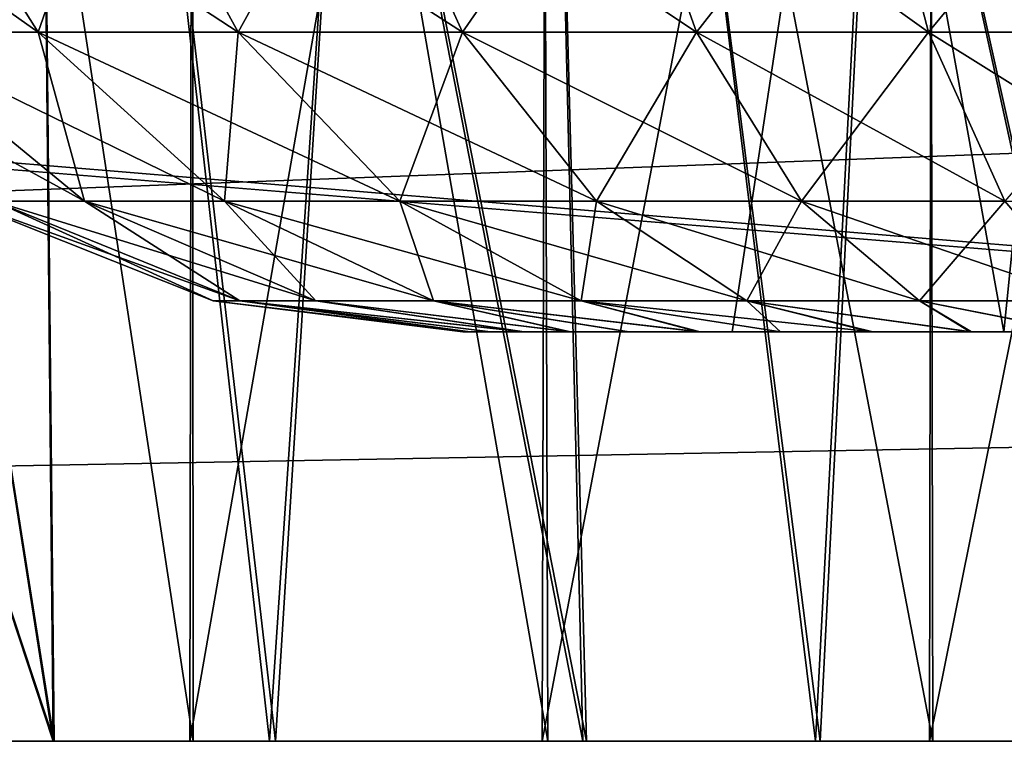
# Model space of a CAD drawing. Units: feet. Extents: x -15.9 to 15.9, y -5.7 to 2.4.
# Drawn here: x -9.4 to -9.3, y -2 to -2 of the extents above; entities that cross this region are included whole.
import ezdxf

# ---------------------------------------------------------------- set-up
doc = ezdxf.new("R2010")
doc.units = ezdxf.units.FT
doc.header["$MEASUREMENT"] = 0
doc.layers.get('0').update_dxf_attribs({"color": 255})
for name, color, linetype in [('AFUWA-3-ARPM', 4, 'Continuous'), ('AFUWA-3-HWSS', 4, 'Continuous'), ('AFUWA-P', 2, 'Continuous')]:
    doc.layers.add(name, color=color, linetype=linetype)

# ---------------------------------------------------------------- blocks, each defined once
blk = doc.blocks.new('A$C1F104F07')
at = {"linetype": 'Continuous', "lineweight": 0}
for p, q in [((-21.076631, -2.701939), (-25.033325, -2.701939)), ((-25.033325, -2.701939), (-21.076631, -2.701939))]:
    blk.add_line(p, q, dxfattribs=at)

msp = doc.modelspace()

# ---------------------------------------------------------------- linework, layer by layer
at = {"layer": 'AFUWA-3-ARPM'}
for points in [[(-10.676828, -2.020598, 20.605972), (-6.720134, -1.625523, 20.599079), (-10.676828, -1.625523, 20.599079)], [(-6.720134, -1.625523, 20.599079), (-10.676828, -2.020598, 20.605972), (-6.720134, -2.020598, 20.605972)], [(-6.720134, -2.020598, 16.058729), (-10.676828, -2.020598, 16.058729), (-10.676828, -1.625523, 16.065624)], [(-6.720134, -2.020598, 16.058729), (-10.676828, -1.625523, 16.065624), (-6.720134, -1.625523, 16.065624)], [(-10.84914, -1.743633, 18.39624), (-10.853975, -2.020598, 18.391407), (-9.247724, -1.893312, 18.393627)], [(-10.853975, -2.020598, 18.273296), (-10.84914, -1.743633, 18.268463), (-9.247724, -1.893312, 18.271074)], [(-10.433476, -1.883776, 16.179245), (-8.757536, -2.020598, 16.176857), (-8.762371, -1.743633, 16.181692)], [(-10.433418, -1.882118, 20.485428), (-8.762371, -1.743633, 20.483009), (-8.757536, -2.020598, 20.487846)], [(-9.470206, -1.743633, 17.470272), (-9.426857, -2.020598, 17.445335), (-9.472248, -1.882803, 17.471676)], [(-9.470206, -1.743633, 17.470272), (-9.429524, -1.745007, 17.446596), (-9.426857, -2.020598, 17.445335)], [(-9.472248, -1.882803, 19.193027), (-9.426775, -2.020598, 19.219046), (-9.470218, -1.745007, 19.194408)], [(-9.470218, -1.745007, 19.194408), (-9.426775, -2.020598, 19.219046), (-9.429524, -1.745007, 19.218105)], [(-9.406034, -2.020598, 18.059031), (-9.437181, -1.745007, 18.044735), (-9.455159, -2.020598, 18.034714)], [(-9.437454, -1.745007, 18.619991), (-9.405448, -2.020598, 18.605698), (-9.454727, -2.020598, 18.629793)], [(-9.38821, -1.745007, 18.599007), (-9.405448, -2.020598, 18.605698), (-9.437454, -1.745007, 18.619991)], [(-9.437181, -1.745007, 18.044735), (-9.406034, -2.020598, 18.059031), (-9.38748, -1.745007, 18.065403)], [(-9.375878, -2.020598, 19.238243), (-9.382452, -1.745007, 19.236774), (-9.429524, -1.745007, 19.218105)], [(-9.375878, -2.020598, 19.238243), (-9.429524, -1.745007, 19.218105), (-9.426775, -2.020598, 19.219046)], [(-9.429524, -1.745007, 17.446596), (-9.375534, -2.020598, 17.425865), (-9.426857, -2.020598, 17.445335)], [(-9.382875, -1.745007, 17.428591), (-9.375534, -2.020598, 17.425865), (-9.429524, -1.745007, 17.446596)], [(-9.38748, -1.745007, 18.065403), (-9.406034, -2.020598, 18.059031), (-9.3535, -2.020598, 18.075054)], [(-9.35304, -2.020598, 18.589981), (-9.405448, -2.020598, 18.605698), (-9.38821, -1.745007, 18.599007)], [(-9.35304, -2.020598, 18.589981), (-9.38821, -1.745007, 18.599007), (-9.339057, -1.745007, 18.586826)], [(-9.38748, -1.745007, 18.065403), (-9.3535, -2.020598, 18.075054), (-9.339057, -1.745007, 18.077877)], [(-9.321779, -2.020598, 17.4151), (-9.375534, -2.020598, 17.425865), (-9.382875, -1.745007, 17.428591)], [(-9.33042, -1.745007, 17.416508), (-9.321779, -2.020598, 17.4151), (-9.382875, -1.745007, 17.428591)], [(-9.322162, -2.020598, 19.24905), (-9.330185, -1.745007, 19.248333), (-9.382452, -1.745007, 19.236774)], [(-9.322162, -2.020598, 19.24905), (-9.382452, -1.745007, 19.236774), (-9.375878, -2.020598, 19.238243)], [(-9.339057, -1.745007, 18.077877), (-9.3535, -2.020598, 18.075054), (-9.299088, -2.020598, 18.082214)], [(-9.339057, -1.745007, 18.586826), (-9.298849, -2.020598, 18.582966), (-9.35304, -2.020598, 18.589981)], [(-9.298849, -2.020598, 18.582966), (-9.339057, -1.745007, 18.586826), (-9.292171, -1.745007, 18.582445)], [(-9.292171, -1.745007, 18.082258), (-9.339057, -1.745007, 18.077877), (-9.299088, -2.020598, 18.082214)], [(-9.413371, -2.020598, 17.574781), (-9.443398, -1.823747, 17.602257), (-9.44275, -2.020598, 17.601608)], [(-9.443398, -1.823747, 17.602257), (-9.413371, -2.020598, 17.574781), (-9.413528, -1.823747, 17.57494)], [(-9.413371, -2.020598, 18.744013), (-9.443398, -1.823747, 18.771488), (-9.44275, -2.020598, 18.77084)], [(-9.443398, -1.823747, 18.771488), (-9.413371, -2.020598, 18.744013), (-9.413528, -1.823747, 18.744171)], [(-9.443049, -2.020598, 19.062279), (-9.44275, -1.823747, 19.063095), (-9.413371, -1.823747, 19.089924)], [(-9.413371, -1.823747, 19.089924), (-9.413702, -2.020598, 19.089157), (-9.443049, -2.020598, 19.062279)], [(-9.443049, -2.020598, 17.893047), (-9.44275, -1.823747, 17.893864), (-9.413371, -1.823747, 17.920691)], [(-9.413371, -1.823747, 17.920691), (-9.413702, -2.020598, 17.919926), (-9.443049, -2.020598, 17.893047)], [(-9.37925, -1.823747, 19.110958), (-9.413702, -2.020598, 19.089157), (-9.413371, -1.823747, 19.089924)], [(-9.413702, -2.020598, 19.089157), (-9.37925, -1.823747, 19.110958), (-9.379787, -2.020598, 19.110363)], [(-9.37925, -1.823747, 17.941729), (-9.413702, -2.020598, 17.919926), (-9.413371, -1.823747, 17.920691)], [(-9.413702, -2.020598, 17.919926), (-9.37925, -1.823747, 17.941729), (-9.379787, -2.020598, 17.941132)], [(-9.413528, -1.823747, 17.57494), (-9.37925, -2.020598, 17.553743), (-9.379872, -1.823747, 17.554039)], [(-9.413371, -2.020598, 17.574781), (-9.37925, -2.020598, 17.553743), (-9.413528, -1.823747, 17.57494)], [(-9.413528, -1.823747, 18.744171), (-9.37925, -2.020598, 18.722975), (-9.379872, -1.823747, 18.723272)], [(-9.413371, -2.020598, 18.744013), (-9.37925, -2.020598, 18.722975), (-9.413528, -1.823747, 18.744171)], [(-9.342582, -1.823747, 17.539543), (-9.379872, -1.823747, 17.554039), (-9.342223, -2.020598, 17.539474)], [(-9.37925, -2.020598, 17.553743), (-9.342223, -2.020598, 17.539474), (-9.379872, -1.823747, 17.554039)], [(-9.342582, -1.823747, 18.708775), (-9.379872, -1.823747, 18.723272), (-9.342223, -2.020598, 18.708708)], [(-9.37925, -2.020598, 18.722975), (-9.342223, -2.020598, 18.708708), (-9.379872, -1.823747, 18.723272)], [(-9.37925, -1.823747, 19.110958), (-9.342223, -1.823747, 19.125227), (-9.379787, -2.020598, 19.110363)], [(-9.342523, -2.020598, 19.125019), (-9.379787, -2.020598, 19.110363), (-9.342223, -1.823747, 19.125227)], [(-9.37925, -1.823747, 17.941729), (-9.342223, -1.823747, 17.955994), (-9.379787, -2.020598, 17.941132)], [(-9.342523, -2.020598, 17.955788), (-9.379787, -2.020598, 17.941132), (-9.342223, -1.823747, 17.955994)], [(-9.342582, -1.823747, 17.539543), (-9.342223, -2.020598, 17.539474), (-9.302806, -2.020598, 17.53212)], [(-9.302806, -2.020598, 17.53212), (-9.303523, -1.823747, 17.532253), (-9.342582, -1.823747, 17.539543)], [(-9.342582, -1.823747, 18.708775), (-9.342223, -2.020598, 18.708708), (-9.302806, -2.020598, 18.701351)], [(-9.302806, -2.020598, 18.701351), (-9.303523, -1.823747, 18.701485), (-9.342582, -1.823747, 18.708775)], [(-9.342523, -2.020598, 19.125019), (-9.342223, -1.823747, 19.125227), (-9.302806, -1.823747, 19.132584)], [(-9.302806, -1.823747, 19.132584), (-9.303374, -2.020598, 19.132477), (-9.342523, -2.020598, 19.125019)], [(-9.342523, -2.020598, 17.955788), (-9.342223, -1.823747, 17.955994), (-9.302806, -1.823747, 17.963352)], [(-9.302806, -1.823747, 17.963352), (-9.303374, -2.020598, 17.963245), (-9.342523, -2.020598, 17.955788)], [(-8.757536, -2.020598, 20.487846), (-10.438463, -2.020598, 20.487846), (-10.433418, -1.882118, 20.485428)], [(-9.426775, -2.020598, 19.219046), (-9.472248, -1.882803, 19.193027), (-9.474255, -2.020598, 19.191643)], [(-9.472248, -1.882803, 17.471676), (-9.426857, -2.020598, 17.445335), (-9.474255, -2.020598, 17.473061)], [(-8.757536, -2.020598, 16.176857), (-10.433476, -1.883776, 16.179245), (-10.438463, -2.020598, 16.176857)], [(-9.188009, -1.9586, 18.39249), (-9.247724, -1.893312, 18.393627), (-10.853975, -2.020598, 18.391407)], [(-9.188009, -1.9586, 18.272215), (-10.853975, -2.020598, 18.273296), (-9.247724, -1.893312, 18.271074)], [(-10.853975, -2.020598, 18.391407), (-9.187531, -1.989599, 18.391947), (-9.188009, -1.9586, 18.39249)], [(-10.853975, -2.020598, 18.273296), (-9.188009, -1.9586, 18.272215), (-9.187531, -1.989599, 18.272755)], [(-9.187531, -1.989599, 18.391947), (-10.853975, -2.020598, 18.391407), (-9.187051, -2.020598, 18.391407)], [(-10.853975, -2.020598, 18.273296), (-9.187531, -1.989599, 18.272755), (-9.187051, -2.020598, 18.273296)], [(-9.187051, -2.020598, 18.273296), (-10.853975, -2.020598, 18.391407), (-10.853975, -2.020598, 18.273296)], [(-9.187051, -2.020598, 18.391407), (-10.853975, -2.020598, 18.391407), (-9.187051, -2.020598, 18.273296)], [(-8.639425, -2.020598, 20.487846), (-6.720134, -2.020598, 20.605972), (-10.676828, -2.020598, 20.605972)], [(-8.639425, -2.020598, 20.487846), (-10.676828, -2.020598, 20.605972), (-8.757536, -2.020598, 20.487846)], [(-10.676828, -2.020598, 20.605972), (-10.438463, -2.020598, 20.487846), (-8.757536, -2.020598, 20.487846)], [(-10.676828, -2.020598, 16.058729), (-6.720134, -2.020598, 16.058729), (-8.757536, -2.020598, 16.176857)], [(-10.676828, -2.020598, 16.058729), (-8.757536, -2.020598, 16.176857), (-10.438463, -2.020598, 16.176857)], [(-9.499612, -2.020598, 18.002832), (-9.443049, -2.020598, 17.893047), (-9.413702, -2.020598, 17.919926)], [(-9.413702, -2.020598, 17.919926), (-9.455159, -2.020598, 18.034714), (-9.499612, -2.020598, 18.002832)], [(-9.499471, -2.020598, 18.661701), (-9.413371, -2.020598, 18.744013), (-9.44275, -2.020598, 18.77084)], [(-9.413371, -2.020598, 18.744013), (-9.499471, -2.020598, 18.661701), (-9.454727, -2.020598, 18.629793)], [(-9.474255, -2.020598, 19.191643), (-9.379787, -2.020598, 19.110363), (-9.426775, -2.020598, 19.219046)], [(-9.413702, -2.020598, 19.089157), (-9.474255, -2.020598, 19.191643), (-9.443049, -2.020598, 19.062279)], [(-9.379787, -2.020598, 19.110363), (-9.474255, -2.020598, 19.191643), (-9.413702, -2.020598, 19.089157)], [(-9.37925, -2.020598, 17.553743), (-9.474255, -2.020598, 17.473061), (-9.426857, -2.020598, 17.445335)], [(-9.474255, -2.020598, 17.473061), (-9.413371, -2.020598, 17.574781), (-9.44275, -2.020598, 17.601608)], [(-9.37925, -2.020598, 17.553743), (-9.413371, -2.020598, 17.574781), (-9.474255, -2.020598, 17.473061)], [(-9.455159, -2.020598, 18.034714), (-9.413702, -2.020598, 17.919926), (-9.379787, -2.020598, 17.941132)], [(-9.379787, -2.020598, 17.941132), (-9.406034, -2.020598, 18.059031), (-9.455159, -2.020598, 18.034714)], [(-9.37925, -2.020598, 18.722975), (-9.454727, -2.020598, 18.629793), (-9.405448, -2.020598, 18.605698)], [(-9.413371, -2.020598, 18.744013), (-9.454727, -2.020598, 18.629793), (-9.37925, -2.020598, 18.722975)], [(-9.342223, -2.020598, 17.539474), (-9.37925, -2.020598, 17.553743), (-9.426857, -2.020598, 17.445335)], [(-9.342223, -2.020598, 17.539474), (-9.426857, -2.020598, 17.445335), (-9.375534, -2.020598, 17.425865)], [(-9.426775, -2.020598, 19.219046), (-9.342523, -2.020598, 19.125019), (-9.375878, -2.020598, 19.238243)], [(-9.342523, -2.020598, 19.125019), (-9.426775, -2.020598, 19.219046), (-9.379787, -2.020598, 19.110363)], [(-9.379787, -2.020598, 17.941132), (-9.342523, -2.020598, 17.955788), (-9.406034, -2.020598, 18.059031)], [(-9.3535, -2.020598, 18.075054), (-9.406034, -2.020598, 18.059031), (-9.342523, -2.020598, 17.955788)], [(-9.37925, -2.020598, 18.722975), (-9.405448, -2.020598, 18.605698), (-9.342223, -2.020598, 18.708708)], [(-9.342223, -2.020598, 18.708708), (-9.405448, -2.020598, 18.605698), (-9.35304, -2.020598, 18.589981)], [(-9.342523, -2.020598, 19.125019), (-9.322162, -2.020598, 19.24905), (-9.375878, -2.020598, 19.238243)], [(-9.342223, -2.020598, 17.539474), (-9.375534, -2.020598, 17.425865), (-9.321779, -2.020598, 17.4151)], [(-9.299088, -2.020598, 18.082214), (-9.3535, -2.020598, 18.075054), (-9.303374, -2.020598, 17.963245)], [(-9.303374, -2.020598, 17.963245), (-9.3535, -2.020598, 18.075054), (-9.342523, -2.020598, 17.955788)], [(-9.302806, -2.020598, 18.701351), (-9.342223, -2.020598, 18.708708), (-9.35304, -2.020598, 18.589981)], [(-9.302806, -2.020598, 18.701351), (-9.35304, -2.020598, 18.589981), (-9.298849, -2.020598, 18.582966)], [(-9.322162, -2.020598, 19.24905), (-9.342523, -2.020598, 19.125019), (-9.303374, -2.020598, 19.132477)], [(-9.342223, -2.020598, 17.539474), (-9.321779, -2.020598, 17.4151), (-9.302806, -2.020598, 17.53212)]]:
    msp.add_3dface(points, dxfattribs=at)
at = {"layer": 'AFUWA-3-HWSS'}
for points in [[(-9.349585, -1.902488, 17.709349), (-9.361517, -1.981228, 17.702459), (-9.309237, -1.981228, 17.702459)], [(-9.335377, -1.981228, 17.747734), (-9.361517, -1.981228, 17.702459), (-9.349585, -1.902488, 17.709349)], [(-9.349585, -1.902488, 17.786121), (-9.361517, -1.981228, 17.793009), (-9.335377, -1.981228, 17.747734)], [(-9.309237, -1.981228, 17.793009), (-9.361517, -1.981228, 17.793009), (-9.349585, -1.902488, 17.786121)], [(-9.349585, -1.902488, 18.878582), (-9.361517, -1.981228, 18.871693), (-9.309237, -1.981228, 18.871693)], [(-9.335377, -1.981228, 18.916969), (-9.361517, -1.981228, 18.871693), (-9.349585, -1.902488, 18.878582)], [(-9.349585, -1.902488, 18.955357), (-9.361517, -1.981228, 18.962244), (-9.335377, -1.981228, 18.916969)], [(-9.309237, -1.981228, 18.962244), (-9.361517, -1.981228, 18.962244), (-9.349585, -1.902488, 18.955357)], [(-9.349585, -1.902488, 17.709349), (-9.309237, -1.981228, 17.702459), (-9.30526, -1.902488, 17.709349)], [(-9.349585, -1.902488, 17.709349), (-9.327422, -1.902488, 17.747734), (-9.335377, -1.981228, 17.747734)], [(-9.349585, -1.902488, 17.786121), (-9.335377, -1.981228, 17.747734), (-9.327422, -1.902488, 17.747734)], [(-9.349585, -1.902488, 17.786121), (-9.30526, -1.902488, 17.786121), (-9.309237, -1.981228, 17.793009)], [(-9.349585, -1.902488, 18.878582), (-9.309237, -1.981228, 18.871693), (-9.30526, -1.902488, 18.878582)], [(-9.349585, -1.902488, 18.878582), (-9.327422, -1.902488, 18.916969), (-9.335377, -1.981228, 18.916969)], [(-9.349585, -1.902488, 18.955357), (-9.335377, -1.981228, 18.916969), (-9.327422, -1.902488, 18.916969)], [(-9.349585, -1.902488, 18.955357), (-9.30526, -1.902488, 18.955357), (-9.309237, -1.981228, 18.962244)], [(-9.458651, -1.930937, 17.820881), (-9.443645, -1.9524, 17.814631), (-9.428303, -1.9524, 17.843473)], [(-9.441874, -1.930937, 17.852423), (-9.458651, -1.930937, 17.820881), (-9.428303, -1.9524, 17.843473)], [(-9.458651, -1.930937, 18.990116), (-9.443645, -1.9524, 18.983864), (-9.428303, -1.9524, 19.012709)], [(-9.441874, -1.930937, 19.021658), (-9.458651, -1.930937, 18.990116), (-9.428303, -1.9524, 19.012709)], [(-9.441874, -1.930937, 17.643047), (-9.428303, -1.9524, 17.651995), (-9.443645, -1.9524, 17.68084)], [(-9.441874, -1.930937, 18.812283), (-9.428303, -1.9524, 18.821228), (-9.443645, -1.9524, 18.850075)], [(-9.441874, -1.930937, 17.852423), (-9.428303, -1.9524, 17.843473), (-9.409045, -1.9524, 17.867685)], [(-9.420815, -1.930937, 17.878895), (-9.441874, -1.930937, 17.852423), (-9.409045, -1.9524, 17.867685)], [(-9.441874, -1.930937, 17.643047), (-9.420815, -1.930937, 17.616573), (-9.428303, -1.9524, 17.651995)], [(-9.441874, -1.930937, 19.021658), (-9.428303, -1.9524, 19.012709), (-9.409045, -1.9524, 19.036919)], [(-9.420815, -1.930937, 19.04813), (-9.441874, -1.930937, 19.021658), (-9.409045, -1.9524, 19.036919)], [(-9.441874, -1.930937, 18.812283), (-9.420815, -1.930937, 18.785809), (-9.428303, -1.9524, 18.821228)], [(-9.420815, -1.930937, 17.616573), (-9.409045, -1.9524, 17.627785), (-9.428303, -1.9524, 17.651995)], [(-9.420815, -1.930937, 18.785809), (-9.409045, -1.9524, 18.797018), (-9.428303, -1.9524, 18.821228)], [(-9.420815, -1.930937, 17.878895), (-9.409045, -1.9524, 17.867685), (-9.387454, -1.9524, 17.886875)], [(-9.397206, -1.930937, 17.899881), (-9.420815, -1.930937, 17.878895), (-9.387454, -1.9524, 17.886875)], [(-9.420815, -1.930937, 17.616573), (-9.397206, -1.930937, 17.595589), (-9.409045, -1.9524, 17.627785)], [(-9.420815, -1.930937, 19.04813), (-9.409045, -1.9524, 19.036919), (-9.387454, -1.9524, 19.05611)], [(-9.397206, -1.930937, 19.069115), (-9.420815, -1.930937, 19.04813), (-9.387454, -1.9524, 19.05611)], [(-9.420815, -1.930937, 18.785809), (-9.397206, -1.930937, 18.764824), (-9.409045, -1.9524, 18.797018)], [(-9.397206, -1.930937, 17.595589), (-9.387454, -1.9524, 17.608593), (-9.409045, -1.9524, 17.627785)], [(-9.397206, -1.930937, 18.764824), (-9.387454, -1.9524, 18.777828), (-9.409045, -1.9524, 18.797018)], [(-9.397206, -1.930937, 17.899881), (-9.387454, -1.9524, 17.886875), (-9.364945, -1.9524, 17.901199)], [(-9.372595, -1.930937, 17.915543), (-9.397206, -1.930937, 17.899881), (-9.364945, -1.9524, 17.901199)], [(-9.397206, -1.930937, 17.595589), (-9.372595, -1.930937, 17.579926), (-9.387454, -1.9524, 17.608593)], [(-9.397206, -1.930937, 19.069115), (-9.387454, -1.9524, 19.05611), (-9.364945, -1.9524, 19.070435)], [(-9.372595, -1.930937, 19.084778), (-9.397206, -1.930937, 19.069115), (-9.364945, -1.9524, 19.070435)], [(-9.397206, -1.930937, 18.764824), (-9.372595, -1.930937, 18.749161), (-9.387454, -1.9524, 18.777828)], [(-9.372595, -1.930937, 17.579926), (-9.364945, -1.9524, 17.594269), (-9.387454, -1.9524, 17.608593)], [(-9.372595, -1.930937, 18.749161), (-9.364945, -1.9524, 18.763504), (-9.387454, -1.9524, 18.777828)], [(-9.372595, -1.930937, 17.915543), (-9.364945, -1.9524, 17.901199), (-9.342629, -1.9524, 17.911158)], [(-9.348193, -1.930937, 17.92643), (-9.372595, -1.930937, 17.915543), (-9.342629, -1.9524, 17.911158)], [(-9.372595, -1.930937, 17.579926), (-9.348193, -1.930937, 17.569038), (-9.364945, -1.9524, 17.594269)], [(-9.372595, -1.930937, 19.084778), (-9.364945, -1.9524, 19.070435), (-9.342629, -1.9524, 19.080391)], [(-9.348193, -1.930937, 19.095665), (-9.372595, -1.930937, 19.084778), (-9.342629, -1.9524, 19.080391)], [(-9.372595, -1.930937, 18.749161), (-9.348193, -1.930937, 18.738274), (-9.364945, -1.9524, 18.763504)], [(-9.364945, -1.9524, 17.594269), (-9.348193, -1.930937, 17.569038), (-9.342629, -1.9524, 17.584312)], [(-9.364945, -1.9524, 18.763504), (-9.348193, -1.930937, 18.738274), (-9.342629, -1.9524, 18.753548)], [(-9.348193, -1.930937, 17.569038), (-9.324844, -1.930937, 17.562191), (-9.342629, -1.9524, 17.584312)], [(-9.348193, -1.930937, 17.92643), (-9.342629, -1.9524, 17.911158), (-9.321276, -1.9524, 17.917419)], [(-9.324844, -1.930937, 17.933279), (-9.348193, -1.930937, 17.92643), (-9.321276, -1.9524, 17.917419)], [(-9.348193, -1.930937, 18.738274), (-9.324844, -1.930937, 18.731424), (-9.342629, -1.9524, 18.753548)], [(-9.348193, -1.930937, 19.095665), (-9.342629, -1.9524, 19.080391), (-9.321276, -1.9524, 19.086655)], [(-9.324844, -1.930937, 19.102512), (-9.348193, -1.930937, 19.095665), (-9.321276, -1.9524, 19.086655)], [(-9.342629, -1.9524, 17.584312), (-9.324844, -1.930937, 17.562191), (-9.321276, -1.9524, 17.578049)], [(-9.342629, -1.9524, 18.753548), (-9.324844, -1.930937, 18.731424), (-9.321276, -1.9524, 18.747284)], [(-9.423834, -1.968655, 17.806376), (-9.443645, -1.9524, 17.814631), (-9.453581, -1.9524, 17.782175)], [(-9.453581, -1.9524, 17.782175), (-9.432543, -1.968655, 17.777925), (-9.423834, -1.968655, 17.806376)], [(-9.423834, -1.968655, 18.975609), (-9.443645, -1.9524, 18.983864), (-9.453581, -1.9524, 18.95141)], [(-9.453581, -1.9524, 18.95141), (-9.432543, -1.968655, 18.947159), (-9.423834, -1.968655, 18.975609)], [(-9.410384, -1.968655, 17.831659), (-9.428303, -1.9524, 17.843473), (-9.443645, -1.9524, 17.814631)], [(-9.443645, -1.9524, 17.814631), (-9.423834, -1.968655, 17.806376), (-9.410384, -1.968655, 17.831659)], [(-9.423834, -1.968655, 17.689095), (-9.443645, -1.9524, 17.68084), (-9.428303, -1.9524, 17.651995)], [(-9.423834, -1.968655, 17.689095), (-9.432543, -1.968655, 17.717543), (-9.443645, -1.9524, 17.68084)], [(-9.410384, -1.968655, 19.000895), (-9.428303, -1.9524, 19.012709), (-9.443645, -1.9524, 18.983864)], [(-9.443645, -1.9524, 18.983864), (-9.423834, -1.968655, 18.975609), (-9.410384, -1.968655, 19.000895)], [(-9.423834, -1.968655, 18.858328), (-9.443645, -1.9524, 18.850075), (-9.428303, -1.9524, 18.821228)], [(-9.423834, -1.968655, 18.858328), (-9.432543, -1.968655, 18.886778), (-9.443645, -1.9524, 18.850075)], [(-9.393502, -1.968655, 17.852882), (-9.409045, -1.9524, 17.867685), (-9.428303, -1.9524, 17.843473)], [(-9.410384, -1.968655, 17.831659), (-9.393502, -1.968655, 17.852882), (-9.428303, -1.9524, 17.843473)], [(-9.410384, -1.968655, 17.663809), (-9.428303, -1.9524, 17.651995), (-9.409045, -1.9524, 17.627785)], [(-9.428303, -1.9524, 17.651995), (-9.410384, -1.968655, 17.663809), (-9.423834, -1.968655, 17.689095)], [(-9.393502, -1.968655, 19.022118), (-9.409045, -1.9524, 19.036919), (-9.428303, -1.9524, 19.012709)], [(-9.410384, -1.968655, 19.000895), (-9.393502, -1.968655, 19.022118), (-9.428303, -1.9524, 19.012709)], [(-9.410384, -1.968655, 18.833042), (-9.428303, -1.9524, 18.821228), (-9.409045, -1.9524, 18.797018)], [(-9.428303, -1.9524, 18.821228), (-9.410384, -1.968655, 18.833042), (-9.423834, -1.968655, 18.858328)], [(-9.393502, -1.968655, 17.642586), (-9.410384, -1.968655, 17.663809), (-9.409045, -1.9524, 17.627785)], [(-9.393502, -1.968655, 18.811821), (-9.410384, -1.968655, 18.833042), (-9.409045, -1.9524, 18.797018)], [(-9.387454, -1.9524, 17.886875), (-9.409045, -1.9524, 17.867685), (-9.374576, -1.968655, 17.869705)], [(-9.393502, -1.968655, 17.852882), (-9.374576, -1.968655, 17.869705), (-9.409045, -1.9524, 17.867685)], [(-9.393502, -1.968655, 17.642586), (-9.409045, -1.9524, 17.627785), (-9.387454, -1.9524, 17.608593)], [(-9.387454, -1.9524, 19.05611), (-9.409045, -1.9524, 19.036919), (-9.374576, -1.968655, 19.03894)], [(-9.393502, -1.968655, 19.022118), (-9.374576, -1.968655, 19.03894), (-9.409045, -1.9524, 19.036919)], [(-9.393502, -1.968655, 18.811821), (-9.409045, -1.9524, 18.797018), (-9.387454, -1.9524, 18.777828)], [(-9.387454, -1.9524, 17.608593), (-9.374576, -1.968655, 17.625763), (-9.393502, -1.968655, 17.642586)], [(-9.387454, -1.9524, 18.777828), (-9.374576, -1.968655, 18.794996), (-9.393502, -1.968655, 18.811821)], [(-9.354845, -1.968655, 17.882263), (-9.364945, -1.9524, 17.901199), (-9.387454, -1.9524, 17.886875)], [(-9.374576, -1.968655, 17.869705), (-9.354845, -1.968655, 17.882263), (-9.387454, -1.9524, 17.886875)], [(-9.374576, -1.968655, 17.625763), (-9.387454, -1.9524, 17.608593), (-9.364945, -1.9524, 17.594269)], [(-9.354845, -1.968655, 19.051498), (-9.364945, -1.9524, 19.070435), (-9.387454, -1.9524, 19.05611)], [(-9.374576, -1.968655, 19.03894), (-9.354845, -1.968655, 19.051498), (-9.387454, -1.9524, 19.05611)], [(-9.374576, -1.968655, 18.794996), (-9.387454, -1.9524, 18.777828), (-9.364945, -1.9524, 18.763504)], [(-9.374576, -1.968655, 17.625763), (-9.364945, -1.9524, 17.594269), (-9.354845, -1.968655, 17.613207)], [(-9.374576, -1.968655, 18.794996), (-9.364945, -1.9524, 18.763504), (-9.354845, -1.968655, 18.782442)], [(-9.342629, -1.9524, 17.911158), (-9.364945, -1.9524, 17.901199), (-9.335283, -1.968655, 17.890991)], [(-9.364945, -1.9524, 17.901199), (-9.354845, -1.968655, 17.882263), (-9.335283, -1.968655, 17.890991)], [(-9.364945, -1.9524, 17.594269), (-9.342629, -1.9524, 17.584312), (-9.354845, -1.968655, 17.613207)], [(-9.342629, -1.9524, 19.080391), (-9.364945, -1.9524, 19.070435), (-9.335283, -1.968655, 19.060226)], [(-9.364945, -1.9524, 19.070435), (-9.354845, -1.968655, 19.051498), (-9.335283, -1.968655, 19.060226)], [(-9.364945, -1.9524, 18.763504), (-9.342629, -1.9524, 18.753548), (-9.354845, -1.968655, 18.782442)], [(-9.335283, -1.968655, 17.604481), (-9.354845, -1.968655, 17.613207), (-9.342629, -1.9524, 17.584312)], [(-9.335283, -1.968655, 18.773714), (-9.354845, -1.968655, 18.782442), (-9.342629, -1.9524, 18.753548)], [(-9.335283, -1.968655, 17.890991), (-9.316566, -1.968655, 17.896481), (-9.342629, -1.9524, 17.911158)], [(-9.342629, -1.9524, 17.584312), (-9.321276, -1.9524, 17.578049), (-9.335283, -1.968655, 17.604481)], [(-9.321276, -1.9524, 17.917419), (-9.342629, -1.9524, 17.911158), (-9.316566, -1.968655, 17.896481)], [(-9.335283, -1.968655, 19.060226), (-9.316566, -1.968655, 19.065716), (-9.342629, -1.9524, 19.080391)], [(-9.342629, -1.9524, 18.753548), (-9.321276, -1.9524, 18.747284), (-9.335283, -1.968655, 18.773714)], [(-9.321276, -1.9524, 19.086655), (-9.342629, -1.9524, 19.080391), (-9.316566, -1.968655, 19.065716)], [(-9.408907, -1.978252, 17.773149), (-9.432543, -1.968655, 17.777925), (-9.435561, -1.968655, 17.747734)], [(-9.435561, -1.968655, 17.747734), (-9.432543, -1.968655, 17.717543), (-9.411448, -1.978252, 17.747734)], [(-9.411448, -1.978252, 17.747734), (-9.408907, -1.978252, 17.773149), (-9.435561, -1.968655, 17.747734)], [(-9.408907, -1.978252, 18.942385), (-9.432543, -1.968655, 18.947159), (-9.435561, -1.968655, 18.916969)], [(-9.435561, -1.968655, 18.916969), (-9.432543, -1.968655, 18.886778), (-9.411448, -1.978252, 18.916969)], [(-9.411448, -1.978252, 18.916969), (-9.408907, -1.978252, 18.942385), (-9.435561, -1.968655, 18.916969)], [(-9.423834, -1.968655, 17.806376), (-9.432543, -1.968655, 17.777925), (-9.401575, -1.978252, 17.7971)], [(-9.408907, -1.978252, 17.773149), (-9.401575, -1.978252, 17.7971), (-9.432543, -1.968655, 17.777925)], [(-9.432543, -1.968655, 17.717543), (-9.423834, -1.968655, 17.689095), (-9.408907, -1.978252, 17.722319)], [(-9.411448, -1.978252, 17.747734), (-9.432543, -1.968655, 17.717543), (-9.408907, -1.978252, 17.722319)], [(-9.423834, -1.968655, 18.975609), (-9.432543, -1.968655, 18.947159), (-9.401575, -1.978252, 18.966335)], [(-9.408907, -1.978252, 18.942385), (-9.401575, -1.978252, 18.966335), (-9.432543, -1.968655, 18.947159)], [(-9.432543, -1.968655, 18.886778), (-9.423834, -1.968655, 18.858328), (-9.408907, -1.978252, 18.891552)], [(-9.411448, -1.978252, 18.916969), (-9.432543, -1.968655, 18.886778), (-9.408907, -1.978252, 18.891552)], [(-9.423834, -1.968655, 17.806376), (-9.390253, -1.978252, 17.818386), (-9.410384, -1.968655, 17.831659)], [(-9.401575, -1.978252, 17.7971), (-9.390253, -1.978252, 17.818386), (-9.423834, -1.968655, 17.806376)], [(-9.423834, -1.968655, 17.689095), (-9.410384, -1.968655, 17.663809), (-9.401575, -1.978252, 17.698368)], [(-9.401575, -1.978252, 17.698368), (-9.408907, -1.978252, 17.722319), (-9.423834, -1.968655, 17.689095)], [(-9.423834, -1.968655, 18.975609), (-9.390253, -1.978252, 18.987621), (-9.410384, -1.968655, 19.000895)], [(-9.401575, -1.978252, 18.966335), (-9.390253, -1.978252, 18.987621), (-9.423834, -1.968655, 18.975609)], [(-9.423834, -1.968655, 18.858328), (-9.410384, -1.968655, 18.833042), (-9.401575, -1.978252, 18.867603)], [(-9.401575, -1.978252, 18.867603), (-9.408907, -1.978252, 18.891552), (-9.423834, -1.968655, 18.858328)], [(-9.376041, -1.978252, 17.836252), (-9.393502, -1.968655, 17.852882), (-9.410384, -1.968655, 17.831659)], [(-9.390253, -1.978252, 17.818386), (-9.376041, -1.978252, 17.836252), (-9.410384, -1.968655, 17.831659)], [(-9.390253, -1.978252, 17.677082), (-9.410384, -1.968655, 17.663809), (-9.393502, -1.968655, 17.642586)], [(-9.390253, -1.978252, 17.677082), (-9.401575, -1.978252, 17.698368), (-9.410384, -1.968655, 17.663809)], [(-9.376041, -1.978252, 19.005487), (-9.393502, -1.968655, 19.022118), (-9.410384, -1.968655, 19.000895)], [(-9.390253, -1.978252, 18.987621), (-9.376041, -1.978252, 19.005487), (-9.410384, -1.968655, 19.000895)], [(-9.390253, -1.978252, 18.846317), (-9.410384, -1.968655, 18.833042), (-9.393502, -1.968655, 18.811821)], [(-9.390253, -1.978252, 18.846317), (-9.401575, -1.978252, 18.867603), (-9.410384, -1.968655, 18.833042)], [(-9.360108, -1.978252, 17.850416), (-9.374576, -1.968655, 17.869705), (-9.393502, -1.968655, 17.852882)], [(-9.376041, -1.978252, 17.836252), (-9.360108, -1.978252, 17.850416), (-9.393502, -1.968655, 17.852882)], [(-9.376041, -1.978252, 17.659216), (-9.393502, -1.968655, 17.642586), (-9.374576, -1.968655, 17.625763)], [(-9.393502, -1.968655, 17.642586), (-9.376041, -1.978252, 17.659216), (-9.390253, -1.978252, 17.677082)], [(-9.360108, -1.978252, 19.019651), (-9.374576, -1.968655, 19.03894), (-9.393502, -1.968655, 19.022118)], [(-9.376041, -1.978252, 19.005487), (-9.360108, -1.978252, 19.019651), (-9.393502, -1.968655, 19.022118)], [(-9.376041, -1.978252, 18.828451), (-9.393502, -1.968655, 18.811821), (-9.374576, -1.968655, 18.794996)], [(-9.393502, -1.968655, 18.811821), (-9.376041, -1.978252, 18.828451), (-9.390253, -1.978252, 18.846317)], [(-9.360108, -1.978252, 17.645054), (-9.376041, -1.978252, 17.659216), (-9.374576, -1.968655, 17.625763)], [(-9.360108, -1.978252, 18.814287), (-9.376041, -1.978252, 18.828451), (-9.374576, -1.968655, 18.794996)], [(-9.354845, -1.968655, 17.882263), (-9.374576, -1.968655, 17.869705), (-9.343497, -1.978252, 17.860985)], [(-9.360108, -1.978252, 17.850416), (-9.343497, -1.978252, 17.860985), (-9.374576, -1.968655, 17.869705)], [(-9.360108, -1.978252, 17.645054), (-9.374576, -1.968655, 17.625763), (-9.354845, -1.968655, 17.613207)], [(-9.354845, -1.968655, 19.051498), (-9.374576, -1.968655, 19.03894), (-9.343497, -1.978252, 19.03022)], [(-9.360108, -1.978252, 19.019651), (-9.343497, -1.978252, 19.03022), (-9.374576, -1.968655, 19.03894)], [(-9.360108, -1.978252, 18.814287), (-9.374576, -1.968655, 18.794996), (-9.354845, -1.968655, 18.782442)], [(-9.360108, -1.978252, 17.645054), (-9.354845, -1.968655, 17.613207), (-9.343497, -1.978252, 17.634483)], [(-9.360108, -1.978252, 18.814287), (-9.354845, -1.968655, 18.782442), (-9.343497, -1.978252, 18.803717)], [(-9.335283, -1.968655, 17.890991), (-9.354845, -1.968655, 17.882263), (-9.327029, -1.978252, 17.868334)], [(-9.343497, -1.978252, 17.860985), (-9.327029, -1.978252, 17.868334), (-9.354845, -1.968655, 17.882263)], [(-9.343497, -1.978252, 17.634483), (-9.354845, -1.968655, 17.613207), (-9.335283, -1.968655, 17.604481)], [(-9.335283, -1.968655, 19.060226), (-9.354845, -1.968655, 19.051498), (-9.327029, -1.978252, 19.037567)], [(-9.343497, -1.978252, 19.03022), (-9.327029, -1.978252, 19.037567), (-9.354845, -1.968655, 19.051498)], [(-9.343497, -1.978252, 18.803717), (-9.354845, -1.968655, 18.782442), (-9.335283, -1.968655, 18.773714)], [(-9.335283, -1.968655, 17.604481), (-9.327029, -1.978252, 17.627136), (-9.343497, -1.978252, 17.634483)], [(-9.335283, -1.968655, 18.773714), (-9.327029, -1.978252, 18.79637), (-9.343497, -1.978252, 18.803717)], [(-9.386771, -1.981228, 17.73613), (-9.411448, -1.978252, 17.747734), (-9.408907, -1.978252, 17.722319)], [(-9.386771, -1.981228, 17.73613), (-9.387427, -1.981228, 17.747734), (-9.411448, -1.978252, 17.747734)], [(-9.411448, -1.978252, 17.747734), (-9.387427, -1.981228, 17.747734), (-9.386727, -1.981228, 17.75959)], [(-9.411448, -1.978252, 17.747734), (-9.386727, -1.981228, 17.75959), (-9.408907, -1.978252, 17.773149)], [(-9.386771, -1.981228, 18.905365), (-9.411448, -1.978252, 18.916969), (-9.408907, -1.978252, 18.891552)], [(-9.386771, -1.981228, 18.905365), (-9.387427, -1.981228, 18.916969), (-9.411448, -1.978252, 18.916969)], [(-9.411448, -1.978252, 18.916969), (-9.387427, -1.981228, 18.916969), (-9.386727, -1.981228, 18.928823)], [(-9.411448, -1.978252, 18.916969), (-9.386727, -1.981228, 18.928823), (-9.408907, -1.978252, 18.942385)], [(-9.408907, -1.978252, 17.722319), (-9.384801, -1.981228, 17.724525), (-9.386771, -1.981228, 17.73613)], [(-9.401575, -1.978252, 17.698368), (-9.381584, -1.981228, 17.713299), (-9.408907, -1.978252, 17.722319)], [(-9.408907, -1.978252, 17.722319), (-9.381584, -1.981228, 17.713299), (-9.384801, -1.981228, 17.724525)], [(-9.38478, -1.981228, 17.771069), (-9.408907, -1.978252, 17.773149), (-9.386727, -1.981228, 17.75959)], [(-9.38478, -1.981228, 17.771069), (-9.38153, -1.981228, 17.782301), (-9.408907, -1.978252, 17.773149)], [(-9.38153, -1.981228, 17.782301), (-9.401575, -1.978252, 17.7971), (-9.408907, -1.978252, 17.773149)], [(-9.408907, -1.978252, 18.891552), (-9.384801, -1.981228, 18.893761), (-9.386771, -1.981228, 18.905365)], [(-9.401575, -1.978252, 18.867603), (-9.381584, -1.981228, 18.882534), (-9.408907, -1.978252, 18.891552)], [(-9.408907, -1.978252, 18.891552), (-9.381584, -1.981228, 18.882534), (-9.384801, -1.981228, 18.893761)], [(-9.38478, -1.981228, 18.940302), (-9.408907, -1.978252, 18.942385), (-9.386727, -1.981228, 18.928823)], [(-9.38478, -1.981228, 18.940302), (-9.38153, -1.981228, 18.951536), (-9.408907, -1.978252, 18.942385)], [(-9.38153, -1.981228, 18.951536), (-9.401575, -1.978252, 18.966335), (-9.408907, -1.978252, 18.942385)], [(-9.381584, -1.981228, 17.713299), (-9.401575, -1.978252, 17.698368), (-9.377143, -1.981228, 17.702576)], [(-9.401575, -1.978252, 17.698368), (-9.390253, -1.978252, 17.677082), (-9.377143, -1.981228, 17.702576)], [(-9.401575, -1.978252, 17.7971), (-9.38153, -1.981228, 17.782301), (-9.377088, -1.981228, 17.793026)], [(-9.377088, -1.981228, 17.793026), (-9.390253, -1.978252, 17.818386), (-9.401575, -1.978252, 17.7971)], [(-9.381584, -1.981228, 18.882534), (-9.401575, -1.978252, 18.867603), (-9.377143, -1.981228, 18.871809)], [(-9.401575, -1.978252, 18.867603), (-9.390253, -1.978252, 18.846317), (-9.377143, -1.981228, 18.871809)], [(-9.401575, -1.978252, 18.966335), (-9.38153, -1.981228, 18.951536), (-9.377088, -1.981228, 18.962261)], [(-9.377088, -1.981228, 18.962261), (-9.390253, -1.978252, 18.987621), (-9.401575, -1.978252, 18.966335)], [(-9.376041, -1.978252, 17.659216), (-9.364758, -1.981228, 17.68284), (-9.390253, -1.978252, 17.677082)], [(-9.390253, -1.978252, 17.677082), (-9.364758, -1.981228, 17.68284), (-9.371497, -1.981228, 17.692333)], [(-9.390253, -1.978252, 17.677082), (-9.371497, -1.981228, 17.692333), (-9.377143, -1.981228, 17.702576)], [(-9.371424, -1.981228, 17.80324), (-9.390253, -1.978252, 17.818386), (-9.377088, -1.981228, 17.793026)], [(-9.371424, -1.981228, 17.80324), (-9.364611, -1.981228, 17.812838), (-9.390253, -1.978252, 17.818386)], [(-9.376041, -1.978252, 17.836252), (-9.390253, -1.978252, 17.818386), (-9.364611, -1.981228, 17.812838)], [(-9.376041, -1.978252, 18.828451), (-9.364758, -1.981228, 18.852074), (-9.390253, -1.978252, 18.846317)], [(-9.390253, -1.978252, 18.846317), (-9.364758, -1.981228, 18.852074), (-9.371497, -1.981228, 18.861568)], [(-9.390253, -1.978252, 18.846317), (-9.371497, -1.981228, 18.861568), (-9.377143, -1.981228, 18.871809)], [(-9.371424, -1.981228, 18.972475), (-9.390253, -1.978252, 18.987621), (-9.377088, -1.981228, 18.962261)], [(-9.371424, -1.981228, 18.972475), (-9.364611, -1.981228, 18.982073), (-9.390253, -1.978252, 18.987621)], [(-9.376041, -1.978252, 19.005487), (-9.390253, -1.978252, 18.987621), (-9.364611, -1.981228, 18.982073)], [(-9.35687, -1.981228, 17.673962), (-9.376041, -1.978252, 17.659216), (-9.360108, -1.978252, 17.645054)], [(-9.35687, -1.981228, 17.673962), (-9.364758, -1.981228, 17.68284), (-9.376041, -1.978252, 17.659216)], [(-9.376041, -1.978252, 17.836252), (-9.364611, -1.981228, 17.812838), (-9.35687, -1.981228, 17.821507)], [(-9.347992, -1.981228, 17.829395), (-9.376041, -1.978252, 17.836252), (-9.35687, -1.981228, 17.821507)], [(-9.360108, -1.978252, 17.850416), (-9.376041, -1.978252, 17.836252), (-9.347992, -1.981228, 17.829395)], [(-9.35687, -1.981228, 18.843195), (-9.376041, -1.978252, 18.828451), (-9.360108, -1.978252, 18.814287)], [(-9.35687, -1.981228, 18.843195), (-9.364758, -1.981228, 18.852074), (-9.376041, -1.978252, 18.828451)], [(-9.376041, -1.978252, 19.005487), (-9.364611, -1.981228, 18.982073), (-9.35687, -1.981228, 18.990742)], [(-9.347992, -1.981228, 18.998631), (-9.376041, -1.978252, 19.005487), (-9.35687, -1.981228, 18.990742)], [(-9.360108, -1.978252, 19.019651), (-9.376041, -1.978252, 19.005487), (-9.347992, -1.981228, 18.998631)], [(-9.35687, -1.981228, 17.673962), (-9.360108, -1.978252, 17.645054), (-9.348201, -1.981228, 17.666222)], [(-9.343497, -1.978252, 17.634483), (-9.338603, -1.981228, 17.659407), (-9.360108, -1.978252, 17.645054)], [(-9.360108, -1.978252, 17.645054), (-9.338603, -1.981228, 17.659407), (-9.348201, -1.981228, 17.666222)], [(-9.347992, -1.981228, 17.829395), (-9.338498, -1.981228, 17.836134), (-9.360108, -1.978252, 17.850416)], [(-9.343497, -1.978252, 17.860985), (-9.360108, -1.978252, 17.850416), (-9.338498, -1.981228, 17.836134)], [(-9.35687, -1.981228, 18.843195), (-9.360108, -1.978252, 18.814287), (-9.348201, -1.981228, 18.835455)], [(-9.343497, -1.978252, 18.803717), (-9.338603, -1.981228, 18.828642), (-9.360108, -1.978252, 18.814287)], [(-9.360108, -1.978252, 18.814287), (-9.338603, -1.981228, 18.828642), (-9.348201, -1.981228, 18.835455)], [(-9.347992, -1.981228, 18.998631), (-9.338498, -1.981228, 19.005369), (-9.360108, -1.978252, 19.019651)], [(-9.343497, -1.978252, 19.03022), (-9.360108, -1.978252, 19.019651), (-9.338498, -1.981228, 19.005369)], [(-9.343497, -1.978252, 17.634483), (-9.328389, -1.981228, 17.653744), (-9.338603, -1.981228, 17.659407)], [(-9.328389, -1.981228, 17.653744), (-9.343497, -1.978252, 17.634483), (-9.327029, -1.978252, 17.627136)], [(-9.338498, -1.981228, 17.836134), (-9.328257, -1.981228, 17.84178), (-9.343497, -1.978252, 17.860985)], [(-9.328257, -1.981228, 17.84178), (-9.327029, -1.978252, 17.868334), (-9.343497, -1.978252, 17.860985)], [(-9.343497, -1.978252, 18.803717), (-9.328389, -1.981228, 18.822979), (-9.338603, -1.981228, 18.828642)], [(-9.328389, -1.981228, 18.822979), (-9.343497, -1.978252, 18.803717), (-9.327029, -1.978252, 18.79637)], [(-9.338498, -1.981228, 19.005369), (-9.328257, -1.981228, 19.011015), (-9.343497, -1.978252, 19.03022)], [(-9.328257, -1.981228, 19.011015), (-9.327029, -1.978252, 19.037567), (-9.343497, -1.978252, 19.03022)], [(-9.387427, -1.981228, 17.747734), (-9.335377, -1.981228, 17.747734), (-9.386727, -1.981228, 17.75959)], [(-9.387427, -1.981228, 17.747734), (-9.386771, -1.981228, 17.73613), (-9.335377, -1.981228, 17.747734)], [(-9.387427, -1.981228, 18.916969), (-9.335377, -1.981228, 18.916969), (-9.386727, -1.981228, 18.928823)], [(-9.387427, -1.981228, 18.916969), (-9.386771, -1.981228, 18.905365), (-9.335377, -1.981228, 18.916969)], [(-9.335377, -1.981228, 17.747734), (-9.386771, -1.981228, 17.73613), (-9.384801, -1.981228, 17.724525)], [(-9.335377, -1.981228, 18.916969), (-9.386771, -1.981228, 18.905365), (-9.384801, -1.981228, 18.893761)], [(-9.386727, -1.981228, 17.75959), (-9.335377, -1.981228, 17.747734), (-9.38478, -1.981228, 17.771069)], [(-9.386727, -1.981228, 18.928823), (-9.335377, -1.981228, 18.916969), (-9.38478, -1.981228, 18.940302)], [(-9.384801, -1.981228, 17.724525), (-9.361517, -1.981228, 17.702459), (-9.335377, -1.981228, 17.747734)], [(-9.384801, -1.981228, 17.724525), (-9.381584, -1.981228, 17.713299), (-9.361517, -1.981228, 17.702459)], [(-9.384801, -1.981228, 18.893761), (-9.361517, -1.981228, 18.871693), (-9.335377, -1.981228, 18.916969)], [(-9.384801, -1.981228, 18.893761), (-9.381584, -1.981228, 18.882534), (-9.361517, -1.981228, 18.871693)], [(-9.335377, -1.981228, 17.747734), (-9.361517, -1.981228, 17.793009), (-9.38478, -1.981228, 17.771069)], [(-9.38478, -1.981228, 17.771069), (-9.361517, -1.981228, 17.793009), (-9.38153, -1.981228, 17.782301)], [(-9.335377, -1.981228, 18.916969), (-9.361517, -1.981228, 18.962244), (-9.38478, -1.981228, 18.940302)], [(-9.38478, -1.981228, 18.940302), (-9.361517, -1.981228, 18.962244), (-9.38153, -1.981228, 18.951536)], [(-9.381584, -1.981228, 17.713299), (-9.377143, -1.981228, 17.702576), (-9.361517, -1.981228, 17.702459)], [(-9.381584, -1.981228, 18.882534), (-9.377143, -1.981228, 18.871809), (-9.361517, -1.981228, 18.871693)], [(-9.361517, -1.981228, 17.793009), (-9.377088, -1.981228, 17.793026), (-9.38153, -1.981228, 17.782301)], [(-9.361517, -1.981228, 18.962244), (-9.377088, -1.981228, 18.962261), (-9.38153, -1.981228, 18.951536)], [(-9.377143, -1.981228, 17.702576), (-9.371497, -1.981228, 17.692333), (-9.361517, -1.981228, 17.702459)], [(-9.377143, -1.981228, 18.871809), (-9.371497, -1.981228, 18.861568), (-9.361517, -1.981228, 18.871693)], [(-9.377088, -1.981228, 17.793026), (-9.361517, -1.981228, 17.793009), (-9.371424, -1.981228, 17.80324)], [(-9.377088, -1.981228, 18.962261), (-9.361517, -1.981228, 18.962244), (-9.371424, -1.981228, 18.972475)], [(-9.364758, -1.981228, 17.68284), (-9.361517, -1.981228, 17.702459), (-9.371497, -1.981228, 17.692333)], [(-9.364758, -1.981228, 18.852074), (-9.361517, -1.981228, 18.871693), (-9.371497, -1.981228, 18.861568)], [(-9.364611, -1.981228, 17.812838), (-9.371424, -1.981228, 17.80324), (-9.361517, -1.981228, 17.793009)], [(-9.364611, -1.981228, 18.982073), (-9.371424, -1.981228, 18.972475), (-9.361517, -1.981228, 18.962244)], [(-9.361517, -1.981228, 17.702459), (-9.364758, -1.981228, 17.68284), (-9.35687, -1.981228, 17.673962)], [(-9.361517, -1.981228, 18.871693), (-9.364758, -1.981228, 18.852074), (-9.35687, -1.981228, 18.843195)], [(-9.35687, -1.981228, 17.821507), (-9.364611, -1.981228, 17.812838), (-9.361517, -1.981228, 17.793009)], [(-9.35687, -1.981228, 18.990742), (-9.364611, -1.981228, 18.982073), (-9.361517, -1.981228, 18.962244)], [(-9.361517, -1.981228, 17.793009), (-9.309237, -1.981228, 17.793009), (-9.35687, -1.981228, 17.821507)], [(-9.361517, -1.981228, 17.702459), (-9.35687, -1.981228, 17.673962), (-9.309237, -1.981228, 17.702459)], [(-9.361517, -1.981228, 18.962244), (-9.309237, -1.981228, 18.962244), (-9.35687, -1.981228, 18.990742)], [(-9.361517, -1.981228, 18.871693), (-9.35687, -1.981228, 18.843195), (-9.309237, -1.981228, 18.871693)], [(-9.35687, -1.981228, 17.821507), (-9.309237, -1.981228, 17.793009), (-9.347992, -1.981228, 17.829395)], [(-9.35687, -1.981228, 17.673962), (-9.348201, -1.981228, 17.666222), (-9.309237, -1.981228, 17.702459)], [(-9.35687, -1.981228, 18.990742), (-9.309237, -1.981228, 18.962244), (-9.347992, -1.981228, 18.998631)], [(-9.35687, -1.981228, 18.843195), (-9.348201, -1.981228, 18.835455), (-9.309237, -1.981228, 18.871693)], [(-9.348201, -1.981228, 17.666222), (-9.338603, -1.981228, 17.659407), (-9.309237, -1.981228, 17.702459)], [(-9.348201, -1.981228, 18.835455), (-9.338603, -1.981228, 18.828642), (-9.309237, -1.981228, 18.871693)], [(-9.309237, -1.981228, 17.793009), (-9.338498, -1.981228, 17.836134), (-9.347992, -1.981228, 17.829395)], [(-9.309237, -1.981228, 18.962244), (-9.338498, -1.981228, 19.005369), (-9.347992, -1.981228, 18.998631)], [(-9.309237, -1.981228, 17.702459), (-9.338603, -1.981228, 17.659407), (-9.328389, -1.981228, 17.653744)], [(-9.309237, -1.981228, 18.871693), (-9.338603, -1.981228, 18.828642), (-9.328389, -1.981228, 18.822979)], [(-9.338498, -1.981228, 17.836134), (-9.309237, -1.981228, 17.793009), (-9.328257, -1.981228, 17.84178)], [(-9.338498, -1.981228, 19.005369), (-9.309237, -1.981228, 18.962244), (-9.328257, -1.981228, 19.011015)]]:
    msp.add_3dface(points, dxfattribs=at)

# ---------------------------------------------------------------- block references
at = {"layer": 'AFUWA-P'}
msp.add_blockref('A$C1F104F07', (14.356534, 0.68138), dxfattribs=at)

doc.saveas('drawing.dxf')
